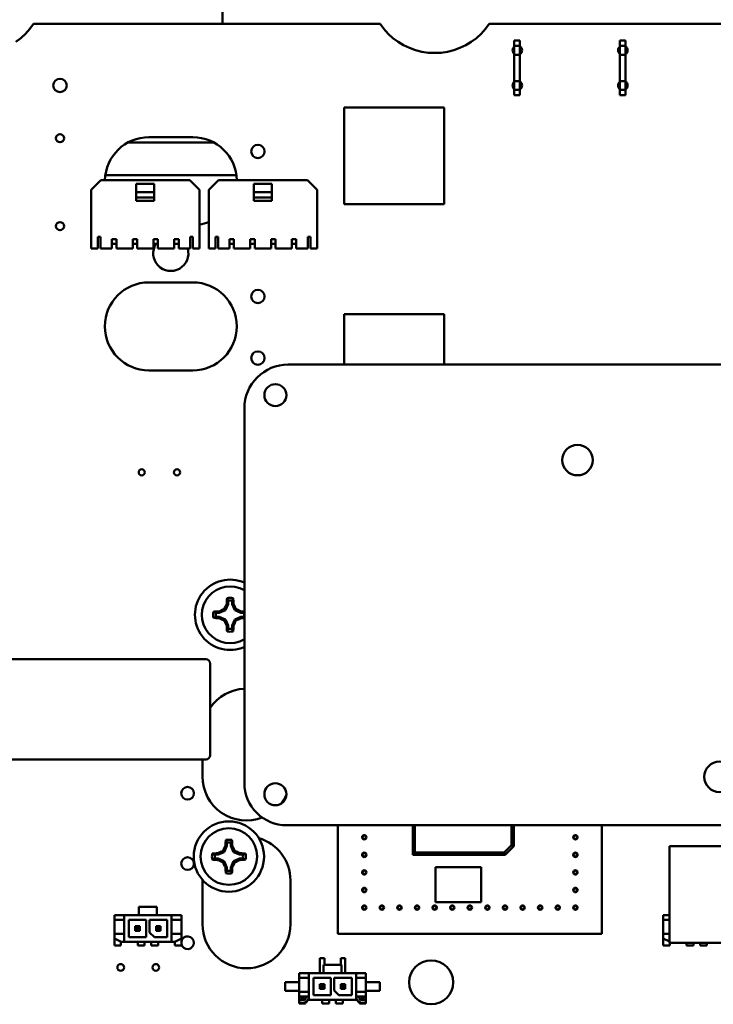
# Model space of a CAD drawing. Units: inches. Extents: x 3 to 337, y 7 to 213.
# Drawn here: x 282 to 286, y 123 to 128 of the extents above; entities that cross this region are included whole.
import ezdxf

# ---------------------------------------------------------------- set-up
doc = ezdxf.new("R2010")
doc.units = ezdxf.units.IN
doc.header["$LTSCALE"] = 20
doc.header["$MEASUREMENT"] = 0
doc.layers.add('Visible (ANSI)', color=7, linetype='Continuous', lineweight=50)

msp = doc.modelspace()

# ---------------------------------------------------------------- linework, layer by layer
at = {"layer": 'Visible (ANSI)'}
for p, q in [((283.2975, 128.2691), (283.2975, 129.4191)), ((282.2021, 128.2405), (282.1775, 128.2133)), ((282.2229, 128.2692), (282.2021, 128.2405)), ((284.1926, 128.269), (282.2229, 128.2692)), ((284.2137, 128.2405), (284.1926, 128.269)), ((284.2383, 128.2133), (284.2137, 128.2405)), ((284.7921, 128.2405), (284.7675, 128.2133)), ((284.8129, 128.2692), (284.7921, 128.2405)), ((290.4826, 128.269), (284.8129, 128.2692)), ((282.1503, 128.1887), (282.1208, 128.1668)), ((282.1775, 128.2133), (282.1503, 128.1887)), ((284.2655, 128.1887), (284.2383, 128.2133)), ((284.295, 128.1668), (284.2655, 128.1887)), ((284.3265, 128.1479), (284.295, 128.1668)), ((284.7108, 128.1668), (284.6793, 128.1479)), ((284.7403, 128.1887), (284.7108, 128.1668)), ((284.7675, 128.2133), (284.7403, 128.1887)), ((284.9559, 128.1742), (284.9559, 128.1442)), ((284.9879, 128.1742), (284.9559, 128.1742)), ((284.9879, 128.1442), (284.9879, 128.1742)), ((285.5559, 128.1742), (285.5559, 128.1442)), ((285.5879, 128.1742), (285.5559, 128.1742)), ((285.5879, 128.1442), (285.5879, 128.1742)), ((284.3597, 128.1322), (284.3265, 128.1479)), ((284.3943, 128.1199), (284.3597, 128.1322)), ((284.4299, 128.1109), (284.3943, 128.1199)), ((284.4662, 128.1056), (284.4299, 128.1109)), ((284.5029, 128.1038), (284.4662, 128.1056)), ((284.5396, 128.1056), (284.5029, 128.1038)), ((284.5759, 128.1109), (284.5396, 128.1056)), ((284.6115, 128.1199), (284.5759, 128.1109)), ((284.6461, 128.1322), (284.6115, 128.1199)), ((284.6793, 128.1479), (284.6461, 128.1322)), ((284.9559, 128.1442), (284.9559, 128.0942)), ((284.9879, 128.1442), (284.9559, 128.1442)), ((284.9879, 128.0942), (284.9879, 128.1442)), ((285.5559, 128.1442), (285.5559, 128.0942)), ((285.5879, 128.1442), (285.5559, 128.1442)), ((285.5879, 128.0942), (285.5879, 128.1442)), ((284.9559, 127.9442), (284.9559, 128.0942)), ((284.9559, 128.0942), (284.9879, 128.0942)), ((284.9879, 127.9442), (284.9879, 128.0942)), ((285.5559, 127.9442), (285.5559, 128.0942)), ((285.5559, 128.0942), (285.5879, 128.0942)), ((285.5879, 127.9442), (285.5879, 128.0942)), ((284.9559, 127.9442), (284.9559, 127.8942)), ((284.9879, 127.9442), (284.9559, 127.9442)), ((284.9879, 127.8942), (284.9879, 127.9442)), ((285.5559, 127.9442), (285.5559, 127.8942)), ((285.5879, 127.9442), (285.5559, 127.9442)), ((285.5879, 127.8942), (285.5879, 127.9442)), ((284.9559, 127.8942), (284.9559, 127.8642)), ((284.9559, 127.8942), (284.9879, 127.8942)), ((284.9879, 127.8642), (284.9879, 127.8942)), ((285.5559, 127.8942), (285.5559, 127.8642)), ((285.5559, 127.8942), (285.5879, 127.8942)), ((285.5879, 127.8642), (285.5879, 127.8942)), ((284.9559, 127.8642), (284.9879, 127.8642)), ((285.5559, 127.8642), (285.5879, 127.8642)), ((284.5579, 127.7942), (283.9879, 127.7942)), ((283.9879, 127.7942), (283.9879, 127.2442)), ((284.5579, 127.2442), (284.5579, 127.7942)), ((283.1284, 127.6252), (282.8784, 127.6252)), ((282.7578, 127.5942), (283.249, 127.5942)), ((282.605, 127.381), (282.5498, 127.3259)), ((283.1109, 127.381), (282.605, 127.381)), ((282.6307, 127.4092), (283.3761, 127.4092)), ((283.166, 127.3259), (283.1109, 127.381)), ((283.2736, 127.381), (283.2185, 127.3259)), ((283.7795, 127.381), (283.2736, 127.381)), ((283.8346, 127.3259), (283.7795, 127.381)), ((282.5498, 126.9912), (282.5498, 127.3259)), ((282.9091, 127.3593), (282.8067, 127.3593)), ((282.8067, 127.3121), (282.8067, 127.3593)), ((282.9091, 127.3121), (282.9091, 127.3593)), ((283.166, 126.9912), (283.166, 127.3259)), ((283.2185, 126.9912), (283.2185, 127.3259)), ((283.5777, 127.3593), (283.4753, 127.3593)), ((283.4753, 127.3121), (283.4753, 127.3593)), ((283.5777, 127.3121), (283.5777, 127.3593)), ((283.8346, 126.9912), (283.8346, 127.3259)), ((282.9091, 127.3121), (282.8067, 127.3121)), ((282.8067, 127.2825), (282.8067, 127.3121)), ((282.9091, 127.2825), (282.8067, 127.2825)), ((282.8067, 127.2629), (282.8067, 127.2825)), ((282.9091, 127.2825), (282.9091, 127.3121)), ((282.9091, 127.2629), (282.9091, 127.2825)), ((283.5777, 127.3121), (283.4753, 127.3121)), ((283.4753, 127.2825), (283.4753, 127.3121)), ((283.5777, 127.2825), (283.4753, 127.2825)), ((283.4753, 127.2629), (283.4753, 127.2825)), ((283.5777, 127.2825), (283.5777, 127.3121)), ((283.5777, 127.2629), (283.5777, 127.2825)), ((282.9091, 127.2629), (282.8067, 127.2629)), ((283.5777, 127.2629), (283.4753, 127.2629)), ((283.9879, 127.2442), (284.5579, 127.2442)), ((282.5876, 126.9912), (282.5876, 127.0581)), ((282.6034, 127.0581), (282.5876, 127.0581)), ((282.6034, 126.9912), (282.6034, 127.0581)), ((282.6681, 126.9912), (282.6681, 127.0444)), ((282.6933, 127.0444), (282.6681, 127.0444)), ((282.6933, 126.9912), (282.6933, 127.0444)), ((282.7863, 126.9912), (282.7863, 127.0444)), ((282.8114, 127.0444), (282.7863, 127.0444)), ((282.8114, 126.9912), (282.8114, 127.0444)), ((282.9044, 126.9912), (282.9044, 127.0444)), ((282.9296, 127.0444), (282.9044, 127.0444)), ((282.9296, 126.9912), (282.9296, 127.0444)), ((283.0225, 126.9912), (283.0225, 127.0444)), ((283.0477, 127.0444), (283.0225, 127.0444)), ((283.0477, 126.9912), (283.0477, 127.0444)), ((283.1124, 126.9912), (283.1124, 127.0581)), ((283.1282, 127.0581), (283.1124, 127.0581)), ((283.1282, 126.9912), (283.1282, 127.0581)), ((283.2562, 126.9912), (283.2562, 127.0581)), ((283.272, 127.0581), (283.2562, 127.0581)), ((283.272, 126.9912), (283.272, 127.0581)), ((283.3368, 126.9912), (283.3368, 127.0444)), ((283.362, 127.0444), (283.3368, 127.0444)), ((283.362, 126.9912), (283.362, 127.0444)), ((283.4549, 126.9912), (283.4549, 127.0444)), ((283.4801, 127.0444), (283.4549, 127.0444)), ((283.4801, 126.9912), (283.4801, 127.0444)), ((283.573, 126.9912), (283.573, 127.0444)), ((283.5982, 127.0444), (283.573, 127.0444)), ((283.5982, 126.9912), (283.5982, 127.0444)), ((283.6911, 126.9912), (283.6911, 127.0444)), ((283.7163, 127.0444), (283.6911, 127.0444)), ((283.7163, 126.9912), (283.7163, 127.0444)), ((283.781, 126.9912), (283.781, 127.0581)), ((283.7968, 127.0581), (283.781, 127.0581)), ((283.7968, 126.9912), (283.7968, 127.0581)), ((282.5876, 126.9912), (282.5498, 126.9912)), ((282.6681, 126.9912), (282.6034, 126.9912)), ((282.6681, 127.018), (282.6933, 127.018)), ((282.7863, 126.9912), (282.6933, 126.9912)), ((282.7863, 127.018), (282.8114, 127.018)), ((282.9044, 126.9912), (282.8114, 126.9912)), ((282.9044, 127.018), (282.9296, 127.018)), ((283.0225, 126.9912), (282.9296, 126.9912)), ((283.0225, 127.018), (283.0477, 127.018)), ((283.1124, 126.9912), (283.0477, 126.9912)), ((283.166, 126.9912), (283.1282, 126.9912)), ((283.2562, 126.9912), (283.2185, 126.9912)), ((283.3368, 126.9912), (283.272, 126.9912)), ((283.3368, 127.018), (283.362, 127.018)), ((283.4549, 126.9912), (283.362, 126.9912)), ((283.4549, 127.018), (283.4801, 127.018)), ((283.573, 126.9912), (283.4801, 126.9912)), ((283.573, 127.018), (283.5982, 127.018)), ((283.6911, 126.9912), (283.5982, 126.9912)), ((283.6911, 127.018), (283.7163, 127.018)), ((283.781, 126.9912), (283.7163, 126.9912)), ((283.8346, 126.9912), (283.7968, 126.9912)), ((283.1279, 126.7992), (282.8779, 126.7992)), ((284.5579, 126.6192), (283.9879, 126.6192)), ((283.9879, 126.6192), (283.9879, 126.3322)), ((284.5579, 126.3322), (284.5579, 126.6192)), ((287.7559, 126.3322), (283.6709, 126.3322)), ((282.8779, 126.2992), (283.1279, 126.2992)), ((283.4209, 126.0822), (283.4209, 123.9522)), ((283.3287, 124.9705), (283.314, 124.9352)), ((283.3287, 124.9705), (283.3205, 124.9721)), ((283.3287, 124.9889), (283.3287, 124.9705)), ((283.3513, 124.9705), (283.3513, 124.9889)), ((283.3513, 124.9705), (283.3595, 124.9721)), ((283.366, 124.9352), (283.3513, 124.9705)), ((283.2787, 124.9205), (283.2603, 124.9205)), ((283.2787, 124.9205), (283.2771, 124.9287)), ((283.314, 124.9352), (283.2787, 124.9205)), ((283.314, 124.9352), (283.307, 124.9422)), ((283.366, 124.9352), (283.373, 124.9422)), ((283.4013, 124.9205), (283.366, 124.9352)), ((283.4013, 124.9205), (283.4029, 124.9287)), ((283.4197, 124.9205), (283.4013, 124.9205)), ((283.2603, 124.8979), (283.2787, 124.8979)), ((283.2787, 124.8979), (283.2771, 124.8897)), ((283.2787, 124.8979), (283.314, 124.8832)), ((283.314, 124.8832), (283.307, 124.8762)), ((283.314, 124.8832), (283.3287, 124.8479)), ((283.3513, 124.8479), (283.366, 124.8832)), ((283.366, 124.8832), (283.4013, 124.8979)), ((283.366, 124.8832), (283.373, 124.8762)), ((283.4013, 124.8979), (283.4197, 124.8979)), ((283.4013, 124.8979), (283.4029, 124.8897)), ((283.3287, 124.8479), (283.3205, 124.8463)), ((283.3287, 124.8479), (283.3287, 124.8295)), ((283.3513, 124.8295), (283.3513, 124.8479)), ((283.3513, 124.8479), (283.3595, 124.8463)), ((283.1769, 124.6562), (281.8369, 124.6562)), ((283.1767, 124.6562), (283.2019, 124.6562)), ((283.2269, 124.1112), (283.2269, 124.6312)), ((281.8369, 124.0862), (283.1769, 124.0862)), ((283.1769, 124.0862), (283.2019, 124.0862)), ((283.1829, 124.0862), (283.1829, 123.9892)), ((283.6609, 123.7122), (287.7509, 123.7122)), ((283.9529, 123.0942), (283.9529, 123.7122)), ((284.3779, 123.7122), (284.3779, 123.5442)), ((284.3904, 123.5567), (284.3904, 123.7122)), ((284.9404, 123.7122), (284.9404, 123.5994)), ((284.9529, 123.5942), (284.9529, 123.7122)), ((285.4529, 123.7122), (285.4529, 123.0942)), ((283.3216, 123.5955), (283.3069, 123.5602)), ((283.3216, 123.5955), (283.3134, 123.5971)), ((283.3216, 123.6139), (283.3216, 123.5955)), ((283.3442, 123.5955), (283.3442, 123.6139)), ((283.3442, 123.5955), (283.3524, 123.5971)), ((283.3589, 123.5602), (283.3442, 123.5955)), ((284.9404, 123.5994), (284.8977, 123.5567)), ((284.9029, 123.5442), (284.9529, 123.5942)), ((284.9529, 123.5942), (284.9404, 123.5994)), ((286.4079, 123.5942), (285.8379, 123.5942)), ((285.8379, 123.5942), (285.8379, 123.0442)), ((283.2716, 123.5455), (283.2532, 123.5455)), ((283.2532, 123.5229), (283.2716, 123.5229)), ((283.2716, 123.5455), (283.27, 123.5537)), ((283.2716, 123.5229), (283.27, 123.5147)), ((283.3069, 123.5602), (283.2716, 123.5455)), ((283.2716, 123.5229), (283.3069, 123.5082)), ((283.3069, 123.5602), (283.2999, 123.5672)), ((283.3589, 123.5602), (283.3659, 123.5672)), ((283.3942, 123.5455), (283.3589, 123.5602)), ((283.3589, 123.5082), (283.3942, 123.5229)), ((283.3942, 123.5455), (283.3958, 123.5537)), ((283.4126, 123.5455), (283.3942, 123.5455)), ((283.3942, 123.5229), (283.4126, 123.5229)), ((283.3942, 123.5229), (283.3958, 123.5147)), ((284.3904, 123.5567), (284.3779, 123.5442)), ((284.3779, 123.5442), (284.9029, 123.5442)), ((284.8977, 123.5567), (284.3904, 123.5567)), ((284.8977, 123.5567), (284.9029, 123.5442)), ((283.3069, 123.5082), (283.2999, 123.5012)), ((283.3069, 123.5082), (283.3216, 123.4729)), ((283.3216, 123.4729), (283.3134, 123.4713)), ((283.3216, 123.4729), (283.3216, 123.4545)), ((283.3442, 123.4729), (283.3589, 123.5082)), ((283.3442, 123.4545), (283.3442, 123.4729)), ((283.3442, 123.4729), (283.3524, 123.4713)), ((283.3589, 123.5082), (283.3659, 123.5012)), ((284.5079, 123.2742), (284.5079, 123.4742)), ((284.5079, 123.4742), (284.7679, 123.4742)), ((284.7679, 123.4742), (284.7679, 123.2742)), ((283.1829, 123.3992), (283.1829, 123.1492)), ((283.6829, 123.1492), (283.6829, 123.3992)), ((282.8215, 123.2484), (282.8215, 123.2012)), ((282.8215, 123.2484), (282.9239, 123.2484)), ((282.9239, 123.2484), (282.9239, 123.2012)), ((284.7679, 123.2742), (284.5079, 123.2742)), ((282.6827, 123.1742), (282.6827, 123.201)), ((282.6827, 123.201), (282.7379, 123.201)), ((282.7379, 123.201), (283.0075, 123.201)), ((282.7379, 123.1742), (282.7379, 123.201)), ((282.8215, 123.2012), (282.9239, 123.2012)), ((283.0075, 123.201), (283.0075, 123.1742)), ((283.0075, 123.201), (283.0627, 123.201)), ((283.0627, 123.201), (283.0627, 123.1742)), ((285.8029, 123.1742), (285.8029, 123.201)), ((285.8029, 123.201), (285.8379, 123.201)), ((282.6827, 123.0955), (282.6827, 123.1742)), ((282.6827, 123.1742), (282.7379, 123.1742)), ((282.7379, 123.0955), (282.7379, 123.1742)), ((282.7636, 123.0758), (282.7636, 123.1742)), ((282.7636, 123.1742), (282.8636, 123.1742)), ((282.801, 123.1124), (282.801, 123.1376)), ((282.801, 123.1376), (282.8089, 123.1297)), ((282.8262, 123.1376), (282.801, 123.1376)), ((282.8089, 123.1203), (282.8089, 123.1297)), ((282.8184, 123.1297), (282.8089, 123.1297)), ((282.8184, 123.1297), (282.8262, 123.1376)), ((282.8184, 123.1297), (282.8184, 123.1203)), ((282.8262, 123.1376), (282.8262, 123.1124)), ((282.8636, 123.1742), (282.8636, 123.0758)), ((282.8818, 123.1034), (282.8818, 123.1742)), ((282.8818, 123.1742), (282.9818, 123.1742)), ((282.9444, 123.1376), (282.9192, 123.1376)), ((282.927, 123.1297), (282.9192, 123.1376)), ((282.9192, 123.1124), (282.9192, 123.1376)), ((282.9365, 123.1297), (282.927, 123.1297)), ((282.927, 123.1203), (282.927, 123.1297)), ((282.9365, 123.1297), (282.9444, 123.1376)), ((282.9365, 123.1297), (282.9365, 123.1203)), ((282.9444, 123.1376), (282.9444, 123.1124)), ((282.9818, 123.1742), (282.9818, 123.0758)), ((283.0075, 123.0955), (283.0075, 123.1742)), ((283.0627, 123.1742), (283.0075, 123.1742)), ((283.0627, 123.0955), (283.0627, 123.1742)), ((285.8029, 123.0955), (285.8029, 123.1742)), ((285.8029, 123.1742), (285.8379, 123.1742)), ((282.6827, 123.0687), (282.6827, 123.0955)), ((282.6827, 123.0955), (282.7379, 123.0955)), ((282.6827, 123.0278), (282.6827, 123.0687)), ((282.7205, 123.049), (282.6827, 123.0687)), ((282.7379, 123.049), (282.7379, 123.0955)), ((282.8636, 123.0758), (282.7636, 123.0758)), ((282.8089, 123.1203), (282.801, 123.1124)), ((282.8262, 123.1124), (282.801, 123.1124)), ((282.8184, 123.1203), (282.8089, 123.1203)), ((282.8262, 123.1124), (282.8184, 123.1203)), ((282.9093, 123.0758), (282.8818, 123.1034)), ((282.9818, 123.0758), (282.9093, 123.0758)), ((282.927, 123.1203), (282.9192, 123.1124)), ((282.9444, 123.1124), (282.9192, 123.1124)), ((282.9365, 123.1203), (282.927, 123.1203)), ((282.9444, 123.1124), (282.9365, 123.1203)), ((283.0075, 123.0955), (283.0075, 123.049)), ((283.0627, 123.0955), (283.0075, 123.0955)), ((283.0249, 123.049), (283.0627, 123.0687)), ((283.0627, 123.0955), (283.0627, 123.0687)), ((283.0627, 123.0687), (283.0627, 123.0278)), ((285.4529, 123.0942), (283.9529, 123.0942)), ((285.8029, 123.0687), (285.8029, 123.0955)), ((285.8029, 123.0955), (285.8379, 123.0955)), ((285.8029, 123.0278), (285.8029, 123.0687)), ((285.8379, 123.0505), (285.8029, 123.0687)), ((282.6827, 123.0278), (282.7196, 123.0278)), ((282.7196, 123.0278), (282.7196, 123.0495)), ((282.7379, 123.049), (282.7205, 123.049)), ((282.7379, 123.049), (283.0075, 123.049)), ((282.8146, 123.049), (282.8146, 123.0294)), ((282.854, 123.0294), (282.8146, 123.0294)), ((282.854, 123.049), (282.854, 123.0294)), ((282.8914, 123.049), (282.8914, 123.0294)), ((282.9308, 123.0294), (282.8914, 123.0294)), ((282.9308, 123.049), (282.9308, 123.0294)), ((283.0249, 123.049), (283.0075, 123.049)), ((283.0259, 123.0495), (283.0259, 123.0278)), ((283.0259, 123.0278), (283.0627, 123.0278)), ((285.8029, 123.0278), (285.8397, 123.0278)), ((285.8379, 123.0442), (286.4079, 123.0442)), ((285.8397, 123.0278), (285.8397, 123.0442)), ((285.9348, 123.0442), (285.9348, 123.0294)), ((285.9742, 123.0294), (285.9348, 123.0294)), ((285.9742, 123.0442), (285.9742, 123.0294)), ((286.0116, 123.0442), (286.0116, 123.0294)), ((286.051, 123.0294), (286.0116, 123.0294)), ((286.051, 123.0442), (286.051, 123.0294)), ((283.8508, 122.944), (283.8508, 122.9566)), ((283.8508, 122.9566), (283.8759, 122.9566)), ((283.8759, 122.944), (283.8759, 122.9566)), ((283.9689, 122.944), (283.9689, 122.9566)), ((283.9689, 122.9566), (283.9941, 122.9566)), ((283.9941, 122.944), (283.9941, 122.9566)), ((283.8508, 122.944), (283.8508, 122.907)), ((283.8508, 122.907), (283.8508, 122.8898)), ((283.8712, 122.9186), (283.8712, 122.8714)), ((283.8712, 122.9186), (283.9736, 122.9186)), ((283.8759, 122.944), (283.8759, 122.9186)), ((283.9689, 122.944), (283.9689, 122.9186)), ((283.9736, 122.9186), (283.9736, 122.8714)), ((283.9941, 122.944), (283.9941, 122.907)), ((283.9941, 122.907), (283.9941, 122.8898)), ((283.7324, 122.8444), (283.7324, 122.8712)), ((283.7324, 122.8712), (283.7876, 122.8712)), ((283.7324, 122.7657), (283.7324, 122.8444)), ((283.7324, 122.8444), (283.7876, 122.8444)), ((283.7876, 122.8444), (283.7876, 122.8712)), ((283.7876, 122.8712), (284.0572, 122.8712)), ((283.7876, 122.7657), (283.7876, 122.8444)), ((283.8133, 122.746), (283.8133, 122.8444)), ((283.8133, 122.8444), (283.9133, 122.8444)), ((283.8508, 122.8898), (283.8508, 122.8758)), ((283.8508, 122.8712), (283.8508, 122.8758)), ((283.8712, 122.8714), (283.9736, 122.8714)), ((283.8759, 122.8712), (283.8759, 122.8714)), ((283.9133, 122.8444), (283.9133, 122.746)), ((283.9315, 122.7735), (283.9315, 122.8444)), ((283.9315, 122.8444), (284.0315, 122.8444)), ((283.9689, 122.8712), (283.9689, 122.8714)), ((283.9941, 122.8898), (283.9941, 122.8758)), ((283.9941, 122.8712), (283.9941, 122.8758)), ((284.0315, 122.8444), (284.0315, 122.746)), ((284.0572, 122.8712), (284.1124, 122.8712)), ((284.0572, 122.8712), (284.0572, 122.8444)), ((284.1124, 122.8444), (284.0572, 122.8444)), ((284.0572, 122.7657), (284.0572, 122.8444)), ((284.1124, 122.8712), (284.1124, 122.8444)), ((284.1124, 122.7657), (284.1124, 122.8444)), ((283.6537, 122.8202), (283.7324, 122.8202)), ((283.6537, 122.7702), (283.6537, 122.8202)), ((283.8508, 122.7826), (283.8508, 122.8078)), ((283.8586, 122.7999), (283.8508, 122.8078)), ((283.8759, 122.8078), (283.8508, 122.8078)), ((283.8586, 122.7905), (283.8508, 122.7826)), ((283.8681, 122.7999), (283.8586, 122.7999)), ((283.8586, 122.7905), (283.8586, 122.7999)), ((283.8681, 122.7905), (283.8586, 122.7905)), ((283.8681, 122.7999), (283.8759, 122.8078)), ((283.8681, 122.7999), (283.8681, 122.7905)), ((283.8759, 122.7826), (283.8681, 122.7905)), ((283.8759, 122.8078), (283.8759, 122.7826)), ((283.9689, 122.7826), (283.9689, 122.8078)), ((283.9767, 122.7999), (283.9689, 122.8078)), ((283.9941, 122.8078), (283.9689, 122.8078)), ((283.9767, 122.7905), (283.9689, 122.7826)), ((283.9767, 122.7905), (283.9767, 122.7999)), ((283.9862, 122.7999), (283.9767, 122.7999)), ((283.9862, 122.7905), (283.9767, 122.7905)), ((283.9862, 122.7999), (283.9941, 122.8078)), ((283.9862, 122.7999), (283.9862, 122.7905)), ((283.9941, 122.7826), (283.9862, 122.7905)), ((283.9941, 122.8078), (283.9941, 122.7826)), ((284.1124, 122.8202), (284.1911, 122.8202)), ((284.1911, 122.7702), (284.1911, 122.8202)), ((283.6537, 122.7702), (283.7324, 122.7702)), ((283.7324, 122.7389), (283.7324, 122.7657)), ((283.7324, 122.7657), (283.7876, 122.7657)), ((283.7324, 122.7389), (283.787, 122.7389)), ((283.7324, 122.7192), (283.7324, 122.7389)), ((283.7324, 122.7389), (283.7693, 122.7197)), ((283.7693, 122.7197), (283.7693, 122.7389)), ((283.7702, 122.7389), (283.7702, 122.731)), ((283.786, 122.731), (283.786, 122.7389)), ((283.787, 122.7192), (283.787, 122.7389)), ((283.7876, 122.7192), (283.7876, 122.7657)), ((283.9133, 122.746), (283.8133, 122.746)), ((283.8759, 122.7826), (283.8508, 122.7826)), ((283.959, 122.746), (283.9315, 122.7735)), ((284.0315, 122.746), (283.959, 122.746)), ((283.9941, 122.7826), (283.9689, 122.7826)), ((284.1124, 122.7657), (284.0572, 122.7657)), ((284.0572, 122.7657), (284.0572, 122.7192)), ((284.1124, 122.7389), (284.0578, 122.7389)), ((284.0578, 122.7192), (284.0578, 122.7389)), ((284.0588, 122.7389), (284.0588, 122.731)), ((284.0746, 122.731), (284.0746, 122.7389)), ((284.0756, 122.7197), (284.0756, 122.7389)), ((284.1124, 122.7389), (284.0756, 122.7197)), ((284.1124, 122.7702), (284.1911, 122.7702)), ((284.1124, 122.7657), (284.1124, 122.7389)), ((284.1124, 122.7389), (284.1124, 122.7192)), ((283.7324, 122.7192), (283.7584, 122.7192)), ((283.7324, 122.7035), (283.7324, 122.7192)), ((283.7324, 122.698), (283.7324, 122.7035)), ((283.7584, 122.7035), (283.7324, 122.7035)), ((283.7324, 122.698), (283.7693, 122.698)), ((283.7693, 122.698), (283.7693, 122.7057)), ((283.7876, 122.7192), (283.787, 122.7192)), ((283.7876, 122.7192), (284.0572, 122.7192)), ((283.8643, 122.7192), (283.8643, 122.6995)), ((283.9037, 122.6995), (283.8643, 122.6995)), ((283.9037, 122.7192), (283.9037, 122.6995)), ((283.9411, 122.7192), (283.9411, 122.6995)), ((283.9805, 122.6995), (283.9411, 122.6995)), ((283.9805, 122.7192), (283.9805, 122.6995)), ((284.0578, 122.7192), (284.0572, 122.7192)), ((284.0756, 122.7057), (284.0756, 122.698)), ((284.0756, 122.698), (284.1124, 122.698)), ((284.0864, 122.7192), (284.1124, 122.7192)), ((284.1124, 122.7035), (284.0864, 122.7035)), ((284.1124, 122.7192), (284.1124, 122.7035)), ((284.1124, 122.7035), (284.1124, 122.698))]:
    msp.add_line(p, q, dxfattribs=at)
for centre, radius in [((282.3729, 127.9192), 0.038), ((282.3729, 127.6192), 0.023), ((283.4979, 127.5442), 0.038), ((282.3729, 127.1192), 0.023), ((283.4979, 126.7192), 0.038), ((283.4979, 126.3692), 0.038), ((283.5973, 126.1583), 0.0625), ((285.3151, 125.7889), 0.0866), ((282.8379, 125.7192), 0.0175), ((283.0379, 125.7192), 0.0175), ((286.1221, 123.9879), 0.0866), ((283.0979, 123.8942), 0.036), ((283.5973, 123.8886), 0.0625), ((283.3329, 123.5342), 0.2), ((283.3329, 123.5342), 0.161), ((284.1029, 123.6442), 0.0125), ((284.1029, 123.6442), 0.01), ((285.3029, 123.6442), 0.0125), ((285.3029, 123.6442), 0.01), ((283.0979, 123.4942), 0.036), ((284.1029, 123.5442), 0.0125), ((284.1029, 123.5442), 0.01), ((285.3029, 123.5442), 0.0125), ((285.3029, 123.5442), 0.01), ((284.1029, 123.4442), 0.0125), ((285.3029, 123.4442), 0.0125), ((284.1029, 123.4442), 0.01), ((285.3029, 123.4442), 0.01), ((284.1029, 123.3442), 0.0125), ((284.1029, 123.3442), 0.01), ((285.3029, 123.3442), 0.0125), ((285.3029, 123.3442), 0.01), ((284.1029, 123.2442), 0.0125), ((284.1029, 123.2442), 0.01), ((284.2029, 123.2442), 0.0125), ((284.2029, 123.2442), 0.01), ((284.3029, 123.2442), 0.0125), ((284.3029, 123.2442), 0.01), ((284.4029, 123.2442), 0.0125), ((284.4029, 123.2442), 0.01), ((284.5029, 123.2442), 0.0125), ((284.5029, 123.2442), 0.01), ((284.6029, 123.2442), 0.0125), ((284.6029, 123.2442), 0.01), ((284.7029, 123.2442), 0.0125), ((284.7029, 123.2442), 0.01), ((284.8029, 123.2442), 0.0125), ((284.8029, 123.2442), 0.01), ((284.9029, 123.2442), 0.0125), ((284.9029, 123.2442), 0.01), ((285.0029, 123.2442), 0.0125), ((285.0029, 123.2442), 0.01), ((285.1029, 123.2442), 0.0125), ((285.1029, 123.2442), 0.01), ((285.2029, 123.2442), 0.0125), ((285.2029, 123.2442), 0.01), ((285.3029, 123.2442), 0.0125), ((285.3029, 123.2442), 0.01), ((282.7179, 122.9042), 0.019), ((282.9179, 122.9042), 0.019), ((284.4829, 122.8192), 0.125)]:
    msp.add_circle(centre, radius, dxfattribs=at)
for centre, radius, start, end in [((284.9729, 128.1192), 0.027, 129.0246, 230.9754), ((284.9729, 128.1192), 0.027, 303.7473, 56.2527), ((285.5729, 128.1192), 0.027, 129.0256, 230.9744), ((285.5729, 128.1192), 0.027, 303.7463, 56.2537), ((284.9729, 127.9192), 0.027, 129.0246, 230.9754), ((284.9729, 127.9192), 0.027, 303.7473, 56.2527), ((285.5729, 127.9192), 0.027, 129.0256, 230.9744), ((285.5729, 127.9192), 0.027, 303.7464, 56.2536), ((282.8784, 127.3752), 0.25, 90, 178.6777), ((283.1284, 127.3752), 0.25, 1.3223, 90), ((283.1284, 127.3752), 0.25, 278.6439, 291.1119), ((283.0029, 126.9642), 0.1, 147.4681, 15.6674), ((282.8779, 126.5492), 0.25, 90, 270), ((283.1279, 126.5492), 0.25, 270, 90), ((283.6709, 126.0822), 0.25, 90.004, 179.996), ((283.34, 124.9092), 0.2, 66.1354, 293.8646), ((283.34, 124.9092), 0.161, 59.8292, 300.1708), ((283.34, 124.9092), 0.0961, 79.6834, 100.3166), ((283.34, 124.9092), 0.0805, 81.9126, 98.0874), ((283.34, 124.9092), 0.0961, 169.6834, 190.3166), ((283.34, 124.9092), 0.0805, 171.9126, 188.0874), ((283.34, 124.9092), 0.0805, 351.9126, 8.0874), ((283.34, 124.9092), 0.0961, 259.6834, 280.3166), ((283.34, 124.9092), 0.0805, 261.9126, 278.0874), ((283.2019, 124.6312), 0.025, 0, 90), ((283.4329, 124.2392), 0.25, 92.7508, 145.4874), ((283.2019, 124.1112), 0.025, 270, 0), ((283.4329, 123.9892), 0.25, 180, 291.0668), ((283.6608, 123.9521), 0.2399, 179.9847, 270.0153), ((283.4329, 123.9892), 0.25, 321.9852, 335.0805), ((283.3329, 123.5342), 0.0961, 79.6834, 100.3166), ((283.4329, 123.3992), 0.25, 0, 73.6756), ((283.3329, 123.5342), 0.0805, 81.9126, 98.0874), ((283.3329, 123.5342), 0.0961, 169.6834, 190.3166), ((283.3329, 123.5342), 0.0805, 171.9126, 188.0874), ((283.3329, 123.5342), 0.0805, 351.9126, 8.0874), ((283.3329, 123.5342), 0.0961, 349.6834, 10.3166), ((283.4329, 123.3992), 0.25, 179.3821, 180), ((283.3329, 123.5342), 0.0961, 259.6834, 280.3166), ((283.3329, 123.5342), 0.0805, 261.9126, 278.0874), ((283.4329, 123.1492), 0.25, 180, 0), ((283.0979, 123.0442), 0.036, 191.9752, 168.0248), ((283.7584, 122.731), 0.0276, 270, 0), ((283.7584, 122.731), 0.0118, 336.4435, 0), ((284.0864, 122.731), 0.0276, 180, 270), ((284.0864, 122.731), 0.0118, 180, 203.5565), ((283.7584, 122.731), 0.0118, 270, 307.3386), ((284.0864, 122.731), 0.0118, 232.6614, 270)]:
    msp.add_arc(centre, radius, start, end, dxfattribs=at)
for centre, major_axis, start_param, end_param in [((283.3326, 124.9123), (0.0776, 0.1873), 1.318147, 1.482597), ((283.3539, 124.9092), (0, 0.2024), 1.084912, 1.254583), ((283.3261, 124.9092), (0, -0.2024), 1.887009, 2.056681), ((283.3474, 124.9123), (0.0776, -0.1873), 1.658996, 1.823446), ((283.34, 124.8953), (0.2024, 0), 1.887009, 2.056681), ((283.3369, 124.9166), (0.1873, 0.0776), 1.658996, 1.823446), ((283.3431, 124.9166), (0.1873, -0.0776), 1.318147, 1.482597), ((283.34, 124.8953), (0.2024, 0), 1.159449, 1.254583), ((283.34, 124.9231), (-0.2024, 0), 1.084912, 1.254583), ((283.3369, 124.9018), (-0.1873, 0.0776), 1.318147, 1.482597), ((283.3326, 124.9061), (-0.0776, 0.1873), 1.658996, 1.823446), ((283.3474, 124.9061), (-0.0776, -0.1873), 1.318147, 1.482597), ((283.3431, 124.9018), (-0.1873, -0.0776), 1.658996, 1.823446), ((283.34, 124.9231), (-0.2024, 0), 1.887009, 1.982143), ((283.3539, 124.9092), (0, 0.2024), 1.887009, 2.056681), ((283.3261, 124.9092), (0, -0.2024), 1.084912, 1.254583), ((283.3468, 123.5342), (0, 0.2024), 1.084912, 1.254583), ((283.319, 123.5342), (0, -0.2024), 1.887009, 2.056681), ((283.3255, 123.5373), (0.0776, 0.1873), 1.318147, 1.482597), ((283.3403, 123.5373), (0.0776, -0.1873), 1.658996, 1.823446), ((283.3329, 123.5203), (0.2024, 0), 1.887009, 2.056681), ((283.3329, 123.5481), (-0.2024, 0), 1.084912, 1.254583), ((283.3298, 123.5416), (0.1873, 0.0776), 1.658996, 1.823446), ((283.3298, 123.5268), (-0.1873, 0.0776), 1.318147, 1.482597), ((283.336, 123.5416), (0.1873, -0.0776), 1.318147, 1.482597), ((283.336, 123.5268), (-0.1873, -0.0776), 1.658996, 1.823446), ((283.3329, 123.5203), (0.2024, 0), 1.084912, 1.254583), ((283.3329, 123.5481), (-0.2024, 0), 1.887009, 2.056681), ((283.3255, 123.5311), (-0.0776, 0.1873), 1.658996, 1.823446), ((283.3468, 123.5342), (0, 0.2024), 1.887009, 2.056681), ((283.319, 123.5342), (0, -0.2024), 1.084912, 1.254583), ((283.3403, 123.5311), (-0.0776, -0.1873), 1.318147, 1.482597)]:
    msp.add_ellipse(centre, major_axis=major_axis, ratio=0.173648, start_param=start_param, end_param=end_param, dxfattribs=at)
for points, weights in [([(283.3287, 124.9889), (283.326, 124.9957), (283.3228, 125.0037)], [1.02307253178, 1.02601898139, 1.02196198723]), ([(283.3513, 124.9889), (283.354, 124.9957), (283.3572, 125.0037)], [1.02307253178, 1.02601898139, 1.02196198723]), ([(283.2603, 124.9205), (283.2535, 124.9232), (283.2455, 124.9264)], [1.02307253178, 1.02601898139, 1.02196198723]), ([(283.4197, 124.9205), (283.4203, 124.9208), (283.4209, 124.921)], [1.02307253178, 1.02332910003, 1.02353256524]), ([(283.2603, 124.8979), (283.2535, 124.8952), (283.2455, 124.892)], [1.02307253178, 1.02601898139, 1.02196198723]), ([(283.4197, 124.8979), (283.4203, 124.8976), (283.4209, 124.8974)], [1.02307253178, 1.02332910091, 1.02353256664]), ([(283.3287, 124.8295), (283.326, 124.8227), (283.3228, 124.8147)], [1.02307253178, 1.02601898139, 1.02196198723]), ([(283.3513, 124.8295), (283.354, 124.8227), (283.3572, 124.8147)], [1.02307253178, 1.02601898139, 1.02196198723]), ([(283.3216, 123.6139), (283.3189, 123.6207), (283.3157, 123.6287)], [1.02307253178, 1.02601898139, 1.02196198723]), ([(283.3442, 123.6139), (283.3469, 123.6207), (283.3501, 123.6287)], [1.02307253178, 1.02601898139, 1.02196198723]), ([(283.2532, 123.5455), (283.2464, 123.5482), (283.2384, 123.5514)], [1.02307253178, 1.02601898139, 1.02196198723]), ([(283.2532, 123.5229), (283.2464, 123.5202), (283.2384, 123.517)], [1.02307253178, 1.02601898139, 1.02196198723]), ([(283.4126, 123.5455), (283.4194, 123.5482), (283.4274, 123.5514)], [1.02307253178, 1.02601898139, 1.02196198723]), ([(283.4126, 123.5229), (283.4194, 123.5202), (283.4274, 123.517)], [1.02307253178, 1.02601898139, 1.02196198723]), ([(283.3216, 123.4545), (283.3189, 123.4477), (283.3157, 123.4397)], [1.02307253178, 1.02601898139, 1.02196198723]), ([(283.3442, 123.4545), (283.3469, 123.4477), (283.3501, 123.4397)], [1.02307253178, 1.02601898139, 1.02196198723])]:
    msp.add_rational_spline(points, weights, degree=2, dxfattribs=at)

doc.saveas('drawing.dxf')
